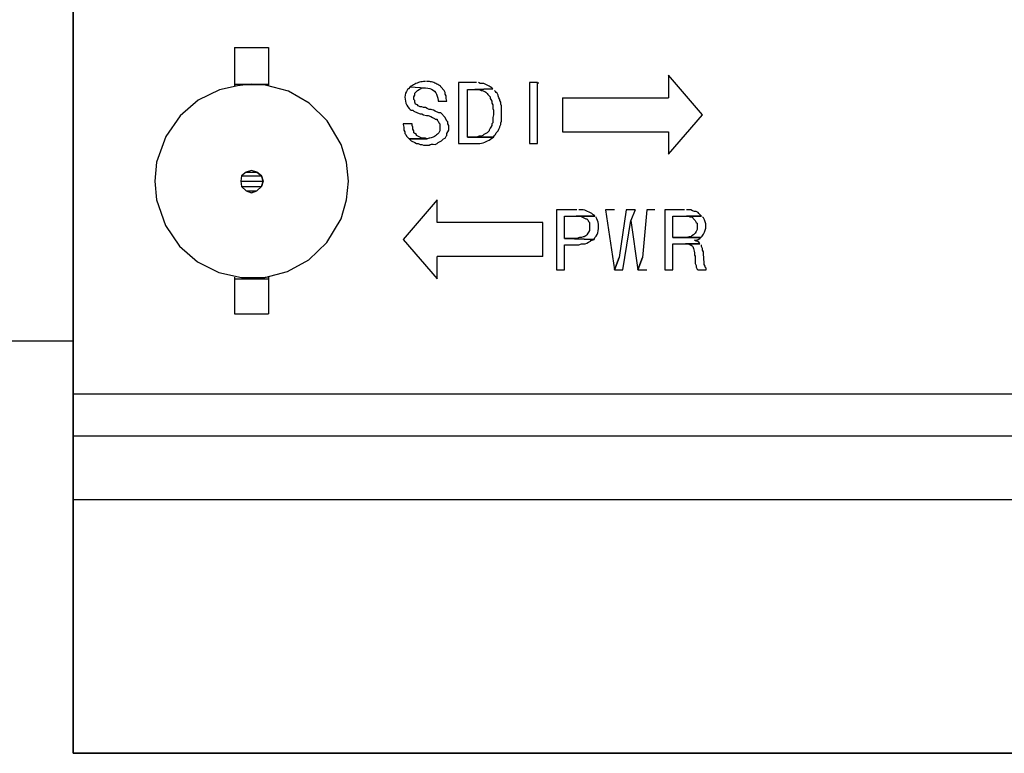
# Model space of a CAD drawing. Extents: x 226.51 to 227.51, y 33.14 to 34.12.
# Drawn here: x 226.84 to 226.94, y 33.57 to 33.64 of the extents above; entities that cross this region are included whole.
import ezdxf

# ---------------------------------------------------------------- set-up
doc = ezdxf.new("R2010")
doc.units = 0
doc.header["$MEASUREMENT"] = 0
doc.layers.get('0').update_dxf_attribs({"linetype": 'CONTINUOUS'})

msp = doc.modelspace()

# ---------------------------------------------------------------- linework, layer by layer
for points in [[(226.848231, 33.808034), (226.848231, 33.567412), (226.848231, 33.567412), (226.848231, 33.808034), (226.848231, 33.808034)], [(226.848231, 33.808034), (226.848231, 33.567412), (226.848231, 33.567412), (226.848231, 33.808034), (226.848231, 33.808034)], [(226.848231, 33.808034), (226.848231, 33.567412)], [(226.848231, 33.808034), (226.848231, 33.567412), (226.848231, 33.567412), (226.848231, 33.808034), (226.848231, 33.808034)], [(226.848231, 33.808034), (226.848231, 33.567412), (226.848231, 33.567412), (226.848231, 33.808034), (226.848231, 33.808034)], [(226.848231, 33.808034), (226.848231, 33.567412), (226.848231, 33.567412), (227.150066, 33.567412), (227.150066, 33.567412), (227.150066, 33.808034)], [(227.150066, 33.567412), (226.848231, 33.567412), (226.848231, 33.567412), (226.848231, 33.808034), (226.848231, 33.808034), (226.848231, 33.567412)], [(226.848231, 33.808034), (226.848231, 33.567412), (226.848231, 33.567412), (226.848231, 33.808034), (226.848231, 33.808034)], [(226.848231, 33.808034), (226.848231, 33.567412), (226.848231, 33.567412), (227.150066, 33.567412)], [(226.863771, 33.635359), (226.867052, 33.635359)], [(226.863771, 33.635359), (226.863771, 33.63182), (226.863771, 33.63182), (226.867052, 33.63182)], [(226.863771, 33.635359), (226.867052, 33.635359), (226.867052, 33.635359), (226.867052, 33.63182)], [(226.863771, 33.635359), (226.863771, 33.631647)], [(226.863771, 33.635359), (226.867052, 33.635359)], [(226.867052, 33.635359), (226.867052, 33.631647)], [(226.905559, 33.632683), (226.905559, 33.630525)], [(226.905559, 33.627244), (226.905559, 33.625085), (226.905559, 33.625085), (226.90884, 33.628884), (226.90884, 33.628884), (226.905559, 33.632683)], [(226.874736, 33.622495), (226.874564, 33.624308), (226.874564, 33.624308), (226.874046, 33.626035), (226.874046, 33.626035), (226.872707, 33.628312), (226.870975, 33.630013), (226.868959, 33.631149), (226.866771, 33.631732), (226.864523, 33.631775), (226.862324, 33.63129), (226.860288, 33.630289), (226.858524, 33.628783), (226.857144, 33.626786), (226.85626, 33.624308), (226.85626, 33.624308), (226.856087, 33.622495), (226.856087, 33.622495), (226.85626, 33.620682), (226.85626, 33.620682), (226.857118, 33.618219), (226.858476, 33.616226), (226.860224, 33.614717), (226.86225, 33.613705), (226.864443, 33.613205), (226.866694, 33.61323), (226.86889, 33.613795), (226.870921, 33.614914), (226.872677, 33.616601), (226.874046, 33.618869), (226.874046, 33.618869), (226.874564, 33.620682), (226.874564, 33.620682), (226.874736, 33.622495), (226.874736, 33.622495)], [(226.863771, 33.63182), (226.865412, 33.63182), (226.865412, 33.63182), (226.863771, 33.631647)], [(226.865412, 33.63182), (226.867052, 33.63182), (226.867052, 33.63182), (226.867052, 33.631647)], [(226.882161, 33.632079), (226.881989, 33.632079), (226.881989, 33.632079), (226.881855, 33.632067), (226.881727, 33.632045), (226.881603, 33.632014), (226.881482, 33.631976), (226.881364, 33.631931), (226.881247, 33.631881), (226.881131, 33.631827), (226.881015, 33.631769), (226.880898, 33.631708), (226.88078, 33.631647), (226.88078, 33.631647), (226.880694, 33.631561), (226.880694, 33.631561), (226.882161, 33.631474), (226.882161, 33.631474), (226.882385, 33.631448), (226.882584, 33.631402), (226.882759, 33.631336), (226.88291, 33.631249), (226.883039, 33.63114), (226.883146, 33.63101), (226.883232, 33.630858), (226.883297, 33.630684), (226.883343, 33.630486), (226.88337, 33.630266), (226.88337, 33.630266), (226.88337, 33.630179), (226.88337, 33.630179), (226.884233, 33.630179), (226.884233, 33.630179), (226.884147, 33.630438), (226.884147, 33.630438), (226.884147, 33.630697), (226.884147, 33.630697), (226.884061, 33.63087), (226.884061, 33.63087), (226.884061, 33.631043), (226.884061, 33.631043), (226.883974, 33.631215), (226.883974, 33.631215), (226.883629, 33.631561), (226.883629, 33.631561), (226.883629, 33.631647), (226.883629, 33.631647), (226.883456, 33.631733), (226.883456, 33.631733), (226.883357, 33.631789), (226.883259, 33.631843), (226.88316, 33.631893), (226.883062, 33.631939), (226.882962, 33.63198), (226.88286, 33.632016), (226.882756, 33.632044), (226.882649, 33.632065), (226.882537, 33.632077), (226.88242, 33.632079), (226.88242, 33.632079), (226.882248, 33.632079)], [(226.887083, 33.631992), (226.885356, 33.631992), (226.885356, 33.631992), (226.885356, 33.626121), (226.885356, 33.626121), (226.887083, 33.626121), (226.887083, 33.626121), (226.887247, 33.626113), (226.887407, 33.626122), (226.887563, 33.626146), (226.887716, 33.626184), (226.887864, 33.626236), (226.888008, 33.626299), (226.888149, 33.626372), (226.888286, 33.626454), (226.88842, 33.626544), (226.88855, 33.626639), (226.88855, 33.626639), (226.888723, 33.626726), (226.888723, 33.626726), (226.886219, 33.626726), (226.886219, 33.626726), (226.886219, 33.631302), (226.886219, 33.631302), (226.88691, 33.631302), (226.88691, 33.631302), (226.888637, 33.631388), (226.888637, 33.631388), (226.88855, 33.631474), (226.88855, 33.631474), (226.888378, 33.631561), (226.888378, 33.631561), (226.888291, 33.631647), (226.888291, 33.631647), (226.887773, 33.631906), (226.887773, 33.631906), (226.887428, 33.631906), (226.887428, 33.631906), (226.887255, 33.631992)], [(226.892954, 33.626121), (226.892954, 33.631992), (226.892954, 33.631992), (226.892176, 33.631992), (226.892176, 33.631992), (226.892176, 33.626121), (226.892176, 33.626121), (226.892954, 33.626121)], [(226.89304, 33.631906), (226.89304, 33.631992)], [(226.880694, 33.631561), (226.880521, 33.631388), (226.880521, 33.631388), (226.880435, 33.631302), (226.880435, 33.631302), (226.880327, 33.63113), (226.88025, 33.630948), (226.880203, 33.630759), (226.880184, 33.630566), (226.880192, 33.630372), (226.880226, 33.63018), (226.880286, 33.629993), (226.88037, 33.629813), (226.880478, 33.629644), (226.880607, 33.629489), (226.880607, 33.629489), (226.880694, 33.629402), (226.880694, 33.629402), (226.88078, 33.629316), (226.88078, 33.629316), (226.880953, 33.629316), (226.880953, 33.629316), (226.881039, 33.62923), (226.881039, 33.62923), (226.881384, 33.629057), (226.881384, 33.629057), (226.881643, 33.628971), (226.881643, 33.628971), (226.881816, 33.628971), (226.881816, 33.628971), (226.881989, 33.628884), (226.881989, 33.628884), (226.882248, 33.628798), (226.882248, 33.628798), (226.88242, 33.628798), (226.88242, 33.628798), (226.882679, 33.628712), (226.882679, 33.628712), (226.882852, 33.628625), (226.882852, 33.628625), (226.883025, 33.628539), (226.883025, 33.628539), (226.883111, 33.628452), (226.883111, 33.628452), (226.883284, 33.628452), (226.883284, 33.628452), (226.883284, 33.628366), (226.883284, 33.628366), (226.88337, 33.62828), (226.88337, 33.62828), (226.883456, 33.628107), (226.883456, 33.628107), (226.883543, 33.628021), (226.883543, 33.628021), (226.883543, 33.62733), (226.883543, 33.62733), (226.883456, 33.627157), (226.883456, 33.627157), (226.883396, 33.627088), (226.883319, 33.627015), (226.88323, 33.626941), (226.883131, 33.626869), (226.883025, 33.626802), (226.882916, 33.626743), (226.882807, 33.626695), (226.8827, 33.626659), (226.882599, 33.62664), (226.882507, 33.626639), (226.882507, 33.626639), (226.882334, 33.626553), (226.882334, 33.626553), (226.880607, 33.626553), (226.880607, 33.626553), (226.88078, 33.62638), (226.88078, 33.62638), (226.881125, 33.626208), (226.881125, 33.626208), (226.881298, 33.626121), (226.881298, 33.626121), (226.881471, 33.626121), (226.881471, 33.626121), (226.881643, 33.626035), (226.881643, 33.626035), (226.881816, 33.626035), (226.881816, 33.626035), (226.881989, 33.625949), (226.881989, 33.625949), (226.882248, 33.625949), (226.882248, 33.625949), (226.882403, 33.625945), (226.882499, 33.62595), (226.882552, 33.625962), (226.882579, 33.625978), (226.882597, 33.625997), (226.882621, 33.626015), (226.882668, 33.62603), (226.882754, 33.62604), (226.882897, 33.626042), (226.883111, 33.626035), (226.883111, 33.626035), (226.883284, 33.626121), (226.883284, 33.626121), (226.88337, 33.626208), (226.88337, 33.626208), (226.883715, 33.62638), (226.883715, 33.62638), (226.883888, 33.626553), (226.883888, 33.626553), (226.884061, 33.626639), (226.884061, 33.626639), (226.884147, 33.626812), (226.884147, 33.626812), (226.884233, 33.626898), (226.884233, 33.626898), (226.884233, 33.627071), (226.884233, 33.627071), (226.884406, 33.627416), (226.884406, 33.627416), (226.884406, 33.627848), (226.884406, 33.627848), (226.88432, 33.628021), (226.88432, 33.628021), (226.88432, 33.628193), (226.88432, 33.628193), (226.884233, 33.62828), (226.884233, 33.62828), (226.884061, 33.628625), (226.884061, 33.628625), (226.883629, 33.629057), (226.883629, 33.629057), (226.883456, 33.629057), (226.883456, 33.629057), (226.883111, 33.62923), (226.883111, 33.62923), (226.882934, 33.629318), (226.882809, 33.62937), (226.882724, 33.629395), (226.882665, 33.629401), (226.882621, 33.629398), (226.882578, 33.629396), (226.882523, 33.629403), (226.882444, 33.629429), (226.882328, 33.629484), (226.882161, 33.629575), (226.882161, 33.629575), (226.881989, 33.629575), (226.881989, 33.629575), (226.881816, 33.629661), (226.881816, 33.629661), (226.881643, 33.629661), (226.881643, 33.629661), (226.881471, 33.629748), (226.881471, 33.629748), (226.881384, 33.629834), (226.881384, 33.629834), (226.881212, 33.62992), (226.881212, 33.62992), (226.881125, 33.630093), (226.881125, 33.630093), (226.881125, 33.630266), (226.881125, 33.630266), (226.881039, 33.630352), (226.881039, 33.630352), (226.881039, 33.630611), (226.881039, 33.630611), (226.881125, 33.630784), (226.881125, 33.630784), (226.881125, 33.630956), (226.881125, 33.630956), (226.881384, 33.631215), (226.881384, 33.631215), (226.881557, 33.631302), (226.881557, 33.631302), (226.881643, 33.631388), (226.881643, 33.631388), (226.881816, 33.631474), (226.881816, 33.631474), (226.882161, 33.631474)], [(226.888637, 33.631388), (226.88691, 33.631302), (226.88691, 33.631302), (226.887342, 33.631302), (226.887342, 33.631302), (226.887514, 33.631215), (226.887514, 33.631215), (226.887614, 33.631215), (226.887709, 33.631196), (226.887799, 33.631162), (226.887885, 33.631116), (226.887965, 33.631058), (226.88804, 33.630993), (226.88811, 33.630921), (226.888176, 33.630847), (226.888236, 33.630771), (226.888291, 33.630697), (226.888291, 33.630697), (226.888378, 33.630611), (226.888378, 33.630611), (226.888378, 33.630438), (226.888378, 33.630438), (226.888464, 33.630352), (226.888464, 33.630352), (226.88855, 33.630179), (226.88855, 33.630179), (226.88855, 33.630007), (226.88855, 33.630007), (226.888637, 33.629834), (226.888637, 33.629834), (226.888637, 33.629489), (226.888637, 33.629489), (226.888723, 33.629316), (226.888723, 33.629316), (226.888723, 33.628884), (226.888723, 33.628884), (226.888637, 33.628625), (226.888637, 33.628625), (226.888637, 33.628107), (226.888637, 33.628107), (226.88855, 33.628021), (226.88855, 33.628021), (226.88855, 33.627848), (226.88855, 33.627848), (226.888464, 33.627675), (226.888464, 33.627675), (226.888378, 33.627589), (226.888378, 33.627589), (226.888291, 33.627416), (226.888291, 33.627416), (226.888291, 33.62733), (226.888291, 33.62733), (226.888205, 33.627244), (226.888205, 33.627244), (226.888119, 33.627157), (226.888119, 33.627157), (226.887773, 33.626985), (226.887773, 33.626985), (226.887687, 33.626898), (226.887687, 33.626898), (226.887514, 33.626812), (226.887514, 33.626812), (226.887342, 33.626812), (226.887342, 33.626812), (226.887083, 33.626726), (226.887083, 33.626726), (226.886219, 33.626726), (226.886219, 33.626726), (226.888723, 33.626726), (226.888723, 33.626726), (226.888809, 33.626898), (226.888809, 33.626898), (226.888896, 33.626985), (226.888896, 33.626985), (226.888982, 33.627157), (226.888982, 33.627157), (226.889068, 33.627244), (226.889068, 33.627244), (226.889155, 33.62733), (226.889155, 33.62733), (226.889241, 33.627503), (226.889241, 33.627503), (226.889327, 33.627675), (226.889327, 33.627675), (226.889327, 33.627762), (226.889327, 33.627762), (226.889414, 33.627934), (226.889414, 33.627934), (226.889414, 33.628107), (226.889414, 33.628107), (226.8895, 33.62828), (226.8895, 33.62828), (226.8895, 33.629748), (226.8895, 33.629748), (226.889414, 33.62992), (226.889414, 33.62992), (226.889414, 33.630093), (226.889414, 33.630093), (226.889327, 33.630266), (226.889327, 33.630266), (226.889327, 33.630352), (226.889327, 33.630352), (226.889241, 33.630525), (226.889241, 33.630525), (226.889155, 33.630697), (226.889155, 33.630697), (226.889155, 33.630784), (226.889155, 33.630784), (226.889068, 33.630956), (226.889068, 33.630956), (226.888982, 33.631043), (226.888982, 33.631043), (226.888896, 33.631129), (226.888896, 33.631129), (226.888809, 33.631215)], [(226.895371, 33.630525), (226.895371, 33.627244), (226.895371, 33.627244), (226.905559, 33.627244)], [(226.895371, 33.630525), (226.905559, 33.630525)], [(226.880866, 33.628021), (226.880003, 33.628021), (226.880003, 33.628021), (226.880003, 33.627934), (226.880003, 33.627934), (226.880089, 33.627675), (226.880089, 33.627675), (226.880089, 33.627416), (226.880089, 33.627416), (226.880176, 33.627244), (226.880176, 33.627244), (226.880176, 33.627071), (226.880176, 33.627071), (226.880262, 33.626985), (226.880262, 33.626985), (226.880348, 33.626812), (226.880348, 33.626812), (226.880435, 33.626726), (226.880435, 33.626726), (226.880607, 33.626553), (226.880607, 33.626553), (226.882334, 33.626553), (226.882334, 33.626553), (226.882161, 33.626639), (226.882161, 33.626639), (226.881816, 33.626639), (226.881816, 33.626639), (226.881298, 33.626898), (226.881298, 33.626898), (226.881298, 33.626985), (226.881298, 33.626985), (226.881125, 33.627071), (226.881125, 33.627071), (226.881039, 33.627157), (226.881039, 33.627157), (226.881039, 33.62733), (226.881039, 33.62733), (226.880953, 33.627503), (226.880953, 33.627503), (226.880953, 33.627675), (226.880953, 33.627675), (226.880866, 33.627848), (226.880866, 33.627848), (226.880866, 33.628021)], [(226.866534, 33.622495), (226.866362, 33.623013), (226.866362, 33.623013), (226.86593, 33.623359), (226.86593, 33.623359), (226.865412, 33.623531), (226.865412, 33.623531), (226.864894, 33.623359), (226.864894, 33.623359), (226.864462, 33.623013), (226.864462, 33.623013), (226.864376, 33.622495), (226.864376, 33.622495), (226.864462, 33.621977), (226.864462, 33.621977), (226.864894, 33.621546), (226.864894, 33.621546), (226.865412, 33.621373), (226.865412, 33.621373), (226.86593, 33.621546), (226.86593, 33.621546), (226.866362, 33.621977), (226.866362, 33.621977), (226.866534, 33.622495), (226.866534, 33.622495)], [(226.864894, 33.623359), (226.864462, 33.623013), (226.864462, 33.623013), (226.866362, 33.623013)], [(226.865412, 33.623531), (226.864894, 33.623359), (226.864894, 33.623359), (226.86593, 33.623359)], [(226.864894, 33.623359), (226.86593, 33.623359), (226.86593, 33.623359), (226.866362, 33.623013)], [(226.864462, 33.623013), (226.864376, 33.622495), (226.864376, 33.622495), (226.866534, 33.622495)], [(226.864376, 33.622495), (226.864462, 33.621977), (226.864462, 33.621977), (226.866362, 33.621977)], [(226.864376, 33.622495), (226.866534, 33.622495), (226.866534, 33.622495), (226.866362, 33.621977)], [(226.864462, 33.623013), (226.866362, 33.623013), (226.866362, 33.623013), (226.866534, 33.622495)], [(226.864462, 33.621977), (226.864894, 33.621546), (226.864894, 33.621546), (226.86593, 33.621546)], [(226.864462, 33.621977), (226.866362, 33.621977), (226.866362, 33.621977), (226.86593, 33.621546)], [(226.864894, 33.621546), (226.86593, 33.621546), (226.86593, 33.621546), (226.865412, 33.621373)], [(226.883284, 33.618524), (226.883284, 33.620682), (226.883284, 33.620682), (226.880003, 33.616883), (226.880003, 33.616883), (226.883284, 33.613084)], [(226.896752, 33.619732), (226.894767, 33.619732), (226.894767, 33.619732), (226.894767, 33.613948), (226.894767, 33.613948), (226.895544, 33.613948), (226.895544, 33.613948), (226.895544, 33.616365), (226.895544, 33.616365), (226.896925, 33.616365), (226.896925, 33.616365), (226.897184, 33.616452), (226.897184, 33.616452), (226.897529, 33.616452), (226.897529, 33.616452), (226.897702, 33.616538), (226.897702, 33.616538), (226.897875, 33.616624), (226.897875, 33.616624), (226.898047, 33.616711), (226.898047, 33.616711), (226.898134, 33.616797), (226.898134, 33.616797), (226.89822, 33.616797), (226.89822, 33.616797), (226.898393, 33.616883), (226.898393, 33.616883), (226.895544, 33.61697), (226.895544, 33.61697), (226.895544, 33.619128), (226.895544, 33.619128), (226.898479, 33.619128), (226.898479, 33.619128), (226.898393, 33.619214), (226.898393, 33.619214), (226.898288, 33.619293), (226.898173, 33.619372), (226.898048, 33.619449), (226.897917, 33.619521), (226.897781, 33.619586), (226.897642, 33.619642), (226.897502, 33.619688), (226.897363, 33.619719), (226.897228, 33.619735), (226.897098, 33.619732), (226.897098, 33.619732), (226.896925, 33.619732)], [(226.900379, 33.619732), (226.899515, 33.619732), (226.899515, 33.619732), (226.900379, 33.613948), (226.900379, 33.613948), (226.90081, 33.615157)], [(226.902364, 33.619732), (226.901501, 33.619732), (226.901501, 33.619732), (226.90081, 33.615157), (226.90081, 33.615157), (226.900379, 33.613948), (226.900379, 33.613948), (226.901156, 33.613948), (226.901156, 33.613948), (226.901933, 33.618696)], [(226.902364, 33.619732), (226.901933, 33.618696), (226.901933, 33.618696), (226.902623, 33.613948), (226.902623, 33.613948), (226.903055, 33.615157)], [(226.904264, 33.619732), (226.903487, 33.619732), (226.903487, 33.619732), (226.903055, 33.615157), (226.903055, 33.615157), (226.902623, 33.613948), (226.902623, 33.613948), (226.903487, 33.613948)], [(226.907113, 33.619732), (226.905213, 33.619732), (226.905213, 33.619732), (226.905213, 33.613948), (226.905213, 33.613948), (226.90599, 33.613948), (226.90599, 33.613948), (226.90599, 33.616452), (226.90599, 33.616452), (226.908581, 33.616452), (226.908581, 33.616452), (226.908494, 33.616624), (226.908494, 33.616624), (226.908322, 33.616711), (226.908322, 33.616711), (226.908235, 33.616711), (226.908235, 33.616711), (226.908063, 33.616797), (226.908063, 33.616797), (226.908235, 33.616797), (226.908235, 33.616797), (226.908408, 33.616883), (226.908408, 33.616883), (226.908581, 33.61697), (226.908581, 33.61697), (226.908667, 33.617056), (226.908667, 33.617056), (226.90599, 33.617056), (226.90599, 33.617056), (226.90599, 33.619128), (226.90599, 33.619128), (226.908753, 33.619128), (226.908753, 33.619128), (226.908494, 33.619387), (226.908494, 33.619387), (226.908408, 33.619473), (226.908408, 33.619473), (226.908235, 33.61956), (226.908235, 33.61956), (226.908063, 33.61956), (226.908063, 33.61956), (226.90789, 33.619646), (226.90789, 33.619646), (226.907717, 33.619732), (226.907717, 33.619732), (226.907286, 33.619732)], [(226.893472, 33.615243), (226.893472, 33.618524), (226.893472, 33.618524), (226.883284, 33.618524)], [(226.898479, 33.619128), (226.896666, 33.619128), (226.896666, 33.619128), (226.897098, 33.619128), (226.897098, 33.619128), (226.897616, 33.618869), (226.897616, 33.618869), (226.897702, 33.618869), (226.897702, 33.618869), (226.897788, 33.618783), (226.897788, 33.618783), (226.897875, 33.61861), (226.897875, 33.61861), (226.897961, 33.618524), (226.897961, 33.618524), (226.897961, 33.617747), (226.897961, 33.617747), (226.897875, 33.617574), (226.897875, 33.617574), (226.897788, 33.617488), (226.897788, 33.617488), (226.897702, 33.617315), (226.897702, 33.617315), (226.897616, 33.617229), (226.897616, 33.617229), (226.897443, 33.617142), (226.897443, 33.617142), (226.897357, 33.617142), (226.897357, 33.617142), (226.897184, 33.617056), (226.897184, 33.617056), (226.897011, 33.617056), (226.897011, 33.617056), (226.896752, 33.61697), (226.896752, 33.61697), (226.895544, 33.61697), (226.895544, 33.61697), (226.898393, 33.616883), (226.898393, 33.616883), (226.898479, 33.617056), (226.898479, 33.617056), (226.898593, 33.617188), (226.898684, 33.617346), (226.898753, 33.617526), (226.898801, 33.61772), (226.898828, 33.617924), (226.898833, 33.61813), (226.898818, 33.618334), (226.898783, 33.618529), (226.898727, 33.618709), (226.898652, 33.618869), (226.898652, 33.618869), (226.898565, 33.619042)], [(226.908753, 33.619128), (226.907286, 33.619128), (226.907286, 33.619128), (226.907458, 33.619128), (226.907458, 33.619128), (226.907631, 33.619042), (226.907631, 33.619042), (226.907804, 33.619042), (226.907804, 33.619042), (226.908063, 33.618783), (226.908063, 33.618783), (226.908149, 33.618696), (226.908149, 33.618696), (226.908235, 33.618524), (226.908235, 33.618524), (226.908322, 33.618437), (226.908322, 33.618437), (226.908322, 33.617833), (226.908322, 33.617833), (226.908235, 33.61766), (226.908235, 33.61766), (226.908149, 33.617488), (226.908149, 33.617488), (226.907976, 33.617315), (226.907976, 33.617315), (226.907804, 33.617229), (226.907804, 33.617229), (226.907717, 33.617142), (226.907717, 33.617142), (226.907545, 33.617142), (226.907545, 33.617142), (226.907286, 33.617056), (226.907286, 33.617056), (226.90599, 33.617056), (226.90599, 33.617056), (226.908667, 33.617056), (226.908667, 33.617056), (226.908817, 33.617211), (226.908942, 33.617382), (226.909041, 33.617566), (226.909113, 33.617759), (226.909158, 33.617959), (226.909174, 33.618163), (226.909159, 33.618368), (226.909114, 33.61857), (226.909036, 33.618767), (226.908926, 33.618955), (226.908926, 33.618955), (226.90884, 33.619042)], [(226.908581, 33.616452), (226.907199, 33.616452), (226.907199, 33.616452), (226.907372, 33.616452), (226.907372, 33.616452), (226.907528, 33.616414), (226.907656, 33.61637), (226.907759, 33.61632), (226.90784, 33.616259), (226.907904, 33.616188), (226.907952, 33.616103), (226.907989, 33.616002), (226.908018, 33.615884), (226.908041, 33.615747), (226.908063, 33.615588), (226.908063, 33.615588), (226.908063, 33.615329), (226.908063, 33.615329), (226.908149, 33.615329), (226.908149, 33.615329), (226.908149, 33.614552), (226.908149, 33.614552), (226.908235, 33.614379), (226.908235, 33.614379), (226.908235, 33.614207), (226.908235, 33.614207), (226.908322, 33.614034), (226.908322, 33.614034), (226.908408, 33.613948), (226.908408, 33.613948), (226.909185, 33.613948), (226.909185, 33.613948), (226.909185, 33.61412), (226.909185, 33.61412), (226.909099, 33.614207), (226.909099, 33.614207), (226.909099, 33.614293), (226.909099, 33.614293), (226.909012, 33.614466), (226.909012, 33.614466), (226.909012, 33.614639), (226.909012, 33.614639), (226.908926, 33.615502), (226.908926, 33.615502), (226.908926, 33.615675), (226.908926, 33.615675), (226.90884, 33.615847), (226.90884, 33.615847), (226.90884, 33.61602), (226.90884, 33.61602), (226.908753, 33.616193), (226.908753, 33.616193), (226.908753, 33.616365)], [(226.883284, 33.613084), (226.883284, 33.615243)], [(226.893472, 33.615243), (226.883284, 33.615243)], [(226.863771, 33.613257), (226.863771, 33.613084), (226.863771, 33.613084), (226.865412, 33.613084)], [(226.863771, 33.613257), (226.863771, 33.609717), (226.863771, 33.609717), (226.867052, 33.609717)], [(226.863771, 33.613084), (226.863771, 33.609717), (226.863771, 33.609717), (226.867052, 33.609717)], [(226.863771, 33.613084), (226.867052, 33.613084), (226.867052, 33.613084), (226.867052, 33.609717)], [(226.867052, 33.613257), (226.865412, 33.613084), (226.865412, 33.613084), (226.867052, 33.613084)], [(226.867052, 33.613257), (226.867052, 33.609717)], [(226.863771, 33.609717), (226.867052, 33.609717)], [(226.807479, 33.607127), (226.848231, 33.607127)], [(226.848231, 33.602033), (227.150066, 33.602033)], [(226.848231, 33.597975), (227.150066, 33.597975)], [(226.848231, 33.597975), (227.150066, 33.597975)], [(226.848231, 33.597975), (226.848231, 33.591845), (226.848231, 33.591845), (227.150066, 33.591845)], [(226.848231, 33.597975), (227.150066, 33.597975), (227.150066, 33.597975), (227.150066, 33.591845)], [(226.848231, 33.587788), (226.848231, 33.593918)], [(226.848231, 33.587788), (226.848231, 33.593918)], [(226.848231, 33.587788), (226.848231, 33.593918)], [(226.848231, 33.591845), (227.150066, 33.591845)], [(226.848231, 33.591845), (227.150066, 33.591845)]]:
    msp.add_lwpolyline(points)

doc.saveas('drawing.dxf')
